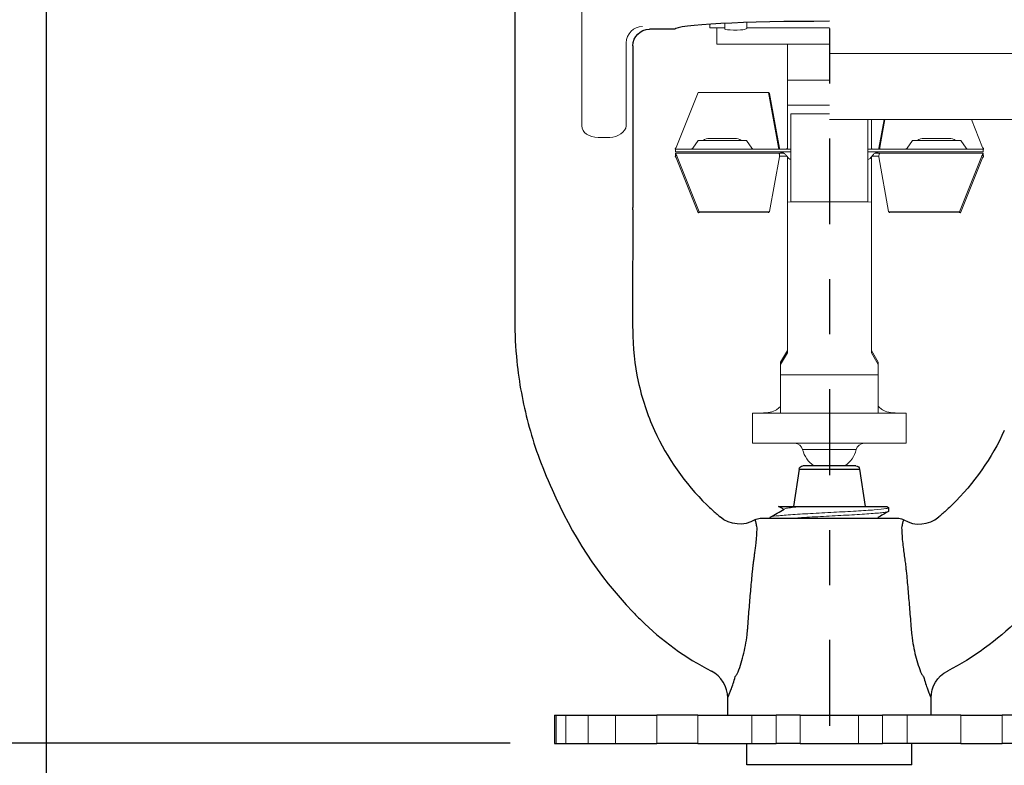
# Model space of a CAD drawing. Units: inches. Extents: x -129.9 to -57.2, y -47.1 to 9.
# Drawn here: x -62.7 to -60.9, y -18.3 to -16.9 of the extents above; entities that cross this region are included whole.
import ezdxf

# ---------------------------------------------------------------- set-up
doc = ezdxf.new("R2010")
doc.units = ezdxf.units.IN
doc.header["$LTSCALE"] = 0.25
doc.header["$MEASUREMENT"] = 0
doc.linetypes.add('CENTER', pattern=[2, 1.25, -0.25, 0.25, -0.25])
doc.layers.get('DEFPOINTS').update_dxf_attribs({"color": 31})
for name, color, linetype, lineweight in [('DIM', 61, 'Continuous', 9), ('ESC Heavy', 30, 'Continuous', 20), ('SPK Heavy', 10, 'Continuous', 25), ('SPK Light', 253, 'Continuous', 15)]:
    doc.layers.add(name, color=color, linetype=linetype, lineweight=lineweight)
doc.styles.add('Bulletin', font='Helvetica Light.ttf')
doc.dimstyles.new('Bulletin', dxfattribs={"dimscale": 1.62, "dimtxt": 0.09, "dimasz": 0.1, "dimexe": 0.05, "dimexo": 0.05, "dimgap": 0.025, "dimtad": 0, "dimtih": 1, "dimtoh": 1, "dimdec": 4, "dimzin": 4, "dimdsep": 46, "dimlunit": 4, "dimtxsty": 'Bulletin', "dimcen": 0.09, "dimclrt": 256, "dimadec": 0, "dimazin": 0, "dimtfac": 0.7075, "dimtdec": 4, "dimtofl": 0, "dimtmove": 0, "dimatfit": 3, "dimfxl": 1, "dimfrac": 2, "dimtolj": 1, "dimtzin": 0, "dimarcsym": 0})

# ---------------------------------------------------------------- blocks, each defined once
blk = doc.blocks.new('*D49')
at = {"layer": 'DEFPOINTS', "color": 0, "transparency": 16777216}
for p in [(-62.623, -16.5448), (-59.773, -16.9651), (-59.773, -18.6951)]:
    blk.add_point(p, dxfattribs=at)
at = {"layer": 'DIM', "color": 0, "lineweight": -2, "transparency": 16777216}
for p, q in [((-62.623, -16.6258), (-62.623, -18.7761)), ((-59.773, -17.0461), (-59.773, -18.7761)), ((-62.461, -18.6951), (-62.1066, -18.6951)), ((-59.935, -18.6951), (-60.2894, -18.6951))]:
    blk.add_line(p, q, dxfattribs=at)
at = {"layer": 'DIM', "color": 0, "transparency": 16777216}
for points in [[(-62.461, -18.6681), (-62.461, -18.7221), (-62.623, -18.6951)], [(-59.935, -18.6681), (-59.935, -18.7221), (-59.773, -18.6951)]]:
    blk.add_solid(points, dxfattribs=at)
at = {"layer": 'DIM', "transparency": 16777216, "insert": (-61.198, -18.6951), "char_height": 0.1458, "attachment_point": 5, "style": 'Bulletin'}
blk.add_mtext('\\A1;2 7/8" (72 mm) DIA.', dxfattribs=at)
blk = doc.blocks.new('*D50')
at = {"layer": 'DEFPOINTS', "color": 0, "transparency": 16777216}
for p in [(-63.6765, -16.5348), (-63.3446, -16.5348), (-61.698, -18.2101)]:
    blk.add_point(p, dxfattribs=at)
at = {"layer": 'DIM', "color": 0, "lineweight": -2, "transparency": 16777216}
for p, q in [((-63.4256, -16.5348), (-63.7575, -16.5348)), ((-63.6765, -16.6968), (-63.6765, -17.1144)), ((-63.6765, -18.0481), (-63.6765, -17.6305)), ((-61.779, -18.2101), (-63.7575, -18.2101))]:
    blk.add_line(p, q, dxfattribs=at)
at = {"layer": 'DIM', "color": 0, "transparency": 16777216}
for points in [[(-63.7035, -16.6968), (-63.6495, -16.6968), (-63.6765, -16.5348)], [(-63.7035, -18.0481), (-63.6495, -18.0481), (-63.6765, -18.2101)]]:
    blk.add_solid(points, dxfattribs=at)
at = {"layer": 'DIM', "transparency": 16777216, "insert": (-63.6765, -17.3724), "char_height": 0.1458, "attachment_point": 5, "style": 'Bulletin'}
blk.add_mtext('\\A1;1 3/4"\\P(44 mm)', dxfattribs=at)

msp = doc.modelspace()

# ---------------------------------------------------------------- linework, layer by layer
at = {"layer": 'DIM', "linetype": 'CENTER', "lineweight": 25, "ltscale": 0.5}
msp.add_line((-61.19799, -15.74083), (-61.19799, -18.44514), dxfattribs=at)
at = {"layer": 'ESC Heavy'}
for p, q in [((-59.79031, -16.95514), (-61.19799, -16.95514)), ((-61.19799, -17.07514), (-59.92924, -17.07514))]:
    msp.add_line(p, q, dxfattribs=at)
at = {"layer": 'SPK Heavy', "linetype": 'Continuous', "extrusion": (-2.44929e-16, -1, -2.22045e-16)}
for p, q in [((-61.77049, -16.83948), (-61.77049, -16.98914)), ((-61.47941, -16.91102), (-61.52546, -16.91102)), ((-61.55549, -16.94087), (-61.55549, -17.23502)), ((-61.77049, -16.98914), (-61.77049, -17.44014)), ((-61.25305, -17.71125), (-61.2632, -17.77914)), ((-61.25305, -17.71125), (-61.14293, -17.71125)), ((-61.14985, -17.70528), (-61.24613, -17.70528)), ((-61.14293, -17.71125), (-61.13278, -17.77914)), ((-61.24666, -17.77914), (-61.24666, -17.77914)), ((-61.09324, -17.77914), (-61.09043, -17.78078)), ((-61.08999, -17.78771), (-61.08999, -17.78128)), ((-61.32417, -17.80075), (-61.07181, -17.80075)), ((-61.30599, -17.7998), (-61.30599, -17.79913)), ((-61.38299, -18.15914), (-61.38299, -18.1276)), ((-61.01299, -18.15914), (-61.01299, -18.1276)), ((-61.69799, -18.15914), (-61.69517, -18.15914)), ((-61.69799, -18.15914), (-61.69799, -18.21014)), ((-61.69517, -18.15914), (-61.67761, -18.15914)), ((-61.67761, -18.15914), (-61.63705, -18.15914)), ((-61.63705, -18.15914), (-61.58703, -18.15914)), ((-61.58703, -18.15914), (-61.51208, -18.15914)), ((-61.43722, -18.15914), (-61.51208, -18.15914)), ((-61.43722, -18.15914), (-61.33929, -18.15914)), ((-61.33929, -18.15914), (-61.29452, -18.15914)), ((-61.25099, -18.15914), (-61.29452, -18.15914)), ((-61.25099, -18.15914), (-61.14499, -18.15914)), ((-61.14499, -18.15914), (-61.10146, -18.15914)), ((-61.05669, -18.15914), (-61.10146, -18.15914)), ((-60.95876, -18.15914), (-61.05669, -18.15914)), ((-60.95876, -18.15914), (-60.88391, -18.15914)), ((-60.80895, -18.15914), (-60.88391, -18.15914)), ((-61.69799, -18.21014), (-61.69517, -18.21014)), ((-61.69517, -18.21014), (-61.67761, -18.21014)), ((-61.67761, -18.21014), (-61.63705, -18.21014)), ((-61.63705, -18.21014), (-61.58703, -18.21014)), ((-61.58703, -18.21014), (-61.51208, -18.21014)), ((-61.43722, -18.21014), (-61.51208, -18.21014)), ((-61.43722, -18.21014), (-61.33929, -18.21014)), ((-61.34799, -18.24914), (-61.34799, -18.21014)), ((-61.33929, -18.21014), (-61.29452, -18.21014)), ((-61.25099, -18.21014), (-61.29452, -18.21014)), ((-61.25099, -18.21014), (-61.14499, -18.21014)), ((-61.14499, -18.21014), (-61.10146, -18.21014)), ((-61.05669, -18.21014), (-61.10146, -18.21014)), ((-60.95876, -18.21014), (-61.05669, -18.21014)), ((-61.04799, -18.24914), (-61.04799, -18.21014)), ((-60.95876, -18.21014), (-60.88391, -18.21014)), ((-60.80895, -18.21014), (-60.88391, -18.21014)), ((-61.19799, -18.24914), (-61.34799, -18.24914)), ((-61.04799, -18.24914), (-61.19799, -18.24914))]:
    msp.add_line(p, q, dxfattribs=at)
at = {"layer": 'SPK Heavy'}
for p, q in [((-61.30599, -17.7998), (-61.30504, -17.80075)), ((-61.10968, -17.7994), (-61.10832, -17.80075))]:
    msp.add_line(p, q, dxfattribs=at)
at = {"layer": 'SPK Heavy', "linetype": 'Continuous'}
for centre, radius, start, end in [((-61.58527, -17.23502), 0.02978, 351.48624, 359.99974), ((-61.04016, -17.44013), 0.73033, 180.00134, 185.88424), ((-61.10071, -17.44842), 0.45837, 225.64416, 227.3221), ((-61.10052, -17.44823), 0.45864, 227.32025, 229.73458), ((-61.02787, -17.46348), 0.73222, 223.8009, 225.48823), ((-61.43799, -18.1276), 0.055, 360, 62.62325)]:
    msp.add_arc(centre, radius, start, end, dxfattribs=at)
at = {"layer": 'SPK Heavy', "linetype": 'Continuous', "extrusion": (5.43852e-32, 2.22045e-16, -1)}
for centre, radius, start, end in [((61.24613, -17.71228), 0.007, 8.5, 90), ((61.14985, -17.71228), 0.007, 90, 171.5), ((61.29547, -17.44823), 0.45864, 227.32025, 229.73458), ((61.29527, -17.44842), 0.45837, 225.64416, 227.3221), ((61.32313, -17.82073), 0.02, 59.31555, 87.00011), ((61.07286, -17.82073), 0.02, 92.99989, 120.68445), ((60.95799, -18.1276), 0.055, 360, 62.62325)]:
    msp.add_arc(centre, radius, start, end, dxfattribs=at)
at = {"layer": 'SPK Heavy', "linetype": 'Continuous', "extrusion": (1.84889e-31, 2.22045e-16, -1)}
msp.add_ellipse((-61.52527, -16.94106), major_axis=(-0.02784, 0.01188), ratio=0.9912061, start_param=-0.4002379, end_param=1.1641803, dxfattribs=at)
at = {"layer": 'SPK Heavy', "linetype": 'Continuous'}
for centre, major_axis, ratio, start_param, end_param in [((-61.19799, -16.91123), (0.28145, 0), 0.0524129, 1.5707963, 3.1275496), ((-61.19043, -17.52788), (-0.2593, 0.29432), 0.8629874, 1.2313584, 1.6569723), ((-61.02868, -17.46479), (-0.69721, -0.21907), 0.9994001, 0.0939927, 0.459749), ((-61.03458, -17.75623), (-0.03346, -0.04365), 0.9999999, 0.1183467, 1.3566923), ((-61.22794, -17.69483), (-0.39522, 0.26651), 0.8919287, 1.3655954, 1.7001174), ((-61.03314, -17.99969), (-0.00499, 0.06798), 0.2385523, 1.5769776, 1.7553019), ((-61.39202, -18.0439), (-0.02068, -0.03486), 0.0000282, -0.0000019, 0.0806568), ((-60.98698, -18.07244), (-0.0037, 0.00632), 0.0011216, -3.4029871, -3.3301753), ((-61.0057, -18.04098), (-0.02242, 0.03778), 0.0000266, -3.2190664, -3.1415913), ((-61.35361, -18.05989), (-0.02938, -0.06771), 0.0000137, 0.0000083, 0.079687), ((-61.38221, -18.1258), (-0.00077, -0.00177), 0.000365, 0.4684776, 0.6719189), ((-61.04237, -18.05988), (0.02938, -0.06771), 0.0000136, -0.0796866, -0.0000087)]:
    msp.add_ellipse(centre, major_axis=major_axis, ratio=ratio, start_param=start_param, end_param=end_param, dxfattribs=at)
at = {"layer": 'SPK Heavy', "linetype": 'Continuous', "extrusion": (1.35585e-31, 2.22045e-16, -1)}
for centre, major_axis, ratio, start_param, end_param in [((-61.20555, -17.52788), (-0.2593, -0.29432), 0.8629874, -1.9102342, -1.4846203), ((-61.3614, -17.75623), (0.03346, -0.04365), 0.9999999, 0.1183467, 1.3566923)]:
    msp.add_ellipse(centre, major_axis=major_axis, ratio=ratio, start_param=start_param, end_param=end_param, dxfattribs=at)
at = {"layer": 'SPK Heavy', "linetype": 'Continuous', "extrusion": (7.39557e-32, 2.22045e-16, -1)}
msp.add_ellipse((-61.16804, -17.69483), major_axis=(-0.39522, -0.26651), ratio=0.8919287, start_param=-1.7759973, end_param=-1.4414753, dxfattribs=at)
at = {"layer": 'SPK Heavy', "linetype": 'Continuous'}
for points in [[(-61.55582, -17.23943), (-61.55588, -17.29159), (-61.55592, -17.34336), (-61.55592, -17.39484)], [(-61.76664, -17.515), (-61.76256, -17.55457), (-61.74913, -17.62671), (-61.72269, -17.70443), (-61.70227, -17.74829)], [(-61.30555, -17.79861), (-61.29706, -17.79369), (-61.28856, -17.78876), (-61.28007, -17.78382)], [(-61.28122, -17.78449), (-61.28428, -17.78271), (-61.28735, -17.78092), (-61.29042, -17.77914)], [(-61.09044, -17.78823), (-61.09686, -17.79195), (-61.10327, -17.79567), (-61.10968, -17.7994)], [(-61.36557, -18.08394), (-61.36356, -18.07885), (-61.35969, -18.0682), (-61.35456, -18.05074), (-61.35044, -18.03212), (-61.34852, -18.01938), (-61.34776, -18.01289)], [(-61.04817, -18.01333), (-61.04736, -18.02014), (-61.04532, -18.03326), (-61.04132, -18.05106), (-61.03635, -18.06801), (-61.03246, -18.07874), (-61.03041, -18.08394)], [(-61.0268, -18.08837), (-61.02545, -18.09333), (-61.02282, -18.10195), (-61.01945, -18.11151), (-61.01683, -18.11831), (-61.01495, -18.12295), (-61.01374, -18.12586), (-61.0133, -18.12688), (-61.01317, -18.12719)], [(-61.01317, -18.12719), (-61.01315, -18.12723), (-61.01312, -18.1273), (-61.0131, -18.12736), (-61.01308, -18.12738)]]:
    msp.add_open_spline(points, degree=3, dxfattribs=at)
for points, knots in [([(-61.55592, -17.39484), (-61.55592, -17.40529), (-61.55592, -17.41576), (-61.55591, -17.43666), (-61.55591, -17.44713), (-61.5559, -17.45758)], [0, 0, 0, 0, 0.07963981, 0.07963981, 0.15927277, 0.15927277, 0.15927277, 0.15927277]), ([(-61.5559, -17.45758), (-61.55588, -17.48967), (-61.55242, -17.52116), (-61.54576, -17.5518), (-61.53911, -17.58244), (-61.52927, -17.61222), (-61.51627, -17.64089)], [0, 0, 0, 0, 0.5, 0.5, 0.5, 1, 1, 1, 1]), ([(-61.29042, -17.77914), (-61.29043, -17.77914), (-61.29007, -17.77914), (-61.28796, -17.77914), (-61.28361, -17.77914), (-61.27482, -17.77914), (-61.27011, -17.77914), (-61.25925, -17.77914), (-61.25321, -17.77914), (-61.24666, -17.77914)], [0.44149347, 0.44149347, 0.44149347, 0.44149347, 0.50714752, 0.50714752, 0.78190989, 0.78190989, 0.99481667, 0.99481667, 1.20039014, 1.20039014, 1.20039014, 1.20039014]), ([(-61.24665, -17.77914), (-61.24111, -17.77914), (-61.23486, -17.77914), (-61.22118, -17.77914), (-61.21375, -17.77914), (-61.19581, -17.77914), (-61.18432, -17.77914), (-61.16041, -17.77914), (-61.14887, -17.77914), (-61.12781, -17.77914), (-61.11866, -17.77914), (-61.10383, -17.77914), (-61.09844, -17.77914), (-61.09402, -17.77914), (-61.09324, -17.77914), (-61.09324, -17.77914)], [0.00006985, 0.00006985, 0.00006985, 0.00006985, 0.05766989, 0.05766989, 0.11743299, 0.11743299, 0.1985654, 0.1985654, 0.28032719, 0.28032719, 0.36600916, 0.36600916, 0.4545186, 0.4545186, 0.50414732, 0.50414732, 0.50414732, 0.50414732]), ([(-61.33306, -17.80392), (-61.33312, -17.80383), (-61.33317, -17.80376), (-61.33321, -17.8037), (-61.33325, -17.80365), (-61.33328, -17.8036), (-61.3333, -17.80357), (-61.33332, -17.80354), (-61.33333, -17.80353), (-61.33333, -17.80353)], [0, 0, 0, 0, 0.3333333, 0.3333333, 0.3333333, 0.6666667, 0.6666667, 0.6666667, 1, 1, 1, 1]), ([(-61.33269, -17.80456), (-61.33276, -17.80443), (-61.33282, -17.80431), (-61.33289, -17.80421), (-61.33295, -17.8041), (-61.33301, -17.804), (-61.33306, -17.80392)], [0, 0, 0, 0, 0.5, 0.5, 0.5, 1, 1, 1, 1]), ([(-61.32943, -17.81777), (-61.32981, -17.81628), (-61.33009, -17.81485), (-61.33032, -17.81357), (-61.33056, -17.8123), (-61.33076, -17.81118), (-61.33096, -17.81018), (-61.33116, -17.80918), (-61.33137, -17.80831), (-61.33158, -17.80756), (-61.33178, -17.80681), (-61.33199, -17.80619), (-61.33217, -17.8057), (-61.33236, -17.80522), (-61.33253, -17.80486), (-61.33269, -17.80456)], [0, 0, 0, 0, 0.2, 0.2, 0.2, 0.4, 0.4, 0.4, 0.6, 0.6, 0.6, 0.8, 0.8, 0.8, 1, 1, 1, 1]), ([(-61.0633, -17.80456), (-61.06345, -17.80485), (-61.06362, -17.80521), (-61.06381, -17.80569), (-61.06399, -17.80618), (-61.06419, -17.80679), (-61.0644, -17.80753), (-61.0646, -17.80827), (-61.06481, -17.80914), (-61.06501, -17.81014), (-61.06522, -17.81115), (-61.06542, -17.81227), (-61.06566, -17.81356), (-61.06589, -17.81484), (-61.06617, -17.81628), (-61.06655, -17.81777)], [0, 0, 0, 0, 0.2, 0.2, 0.2, 0.4, 0.4, 0.4, 0.6, 0.6, 0.6, 0.8, 0.8, 0.8, 1, 1, 1, 1]), ([(-61.06292, -17.80392), (-61.06297, -17.804), (-61.06303, -17.8041), (-61.0631, -17.80421), (-61.06316, -17.80431), (-61.06323, -17.80443), (-61.0633, -17.80456)], [0, 0, 0, 0, 0.5, 0.5, 0.5, 1, 1, 1, 1]), ([(-61.06265, -17.80353), (-61.06265, -17.80353), (-61.0627, -17.8036), (-61.06284, -17.80379), (-61.06292, -17.80392)], [0.00035416, 0.00035416, 0.00035416, 0.00035416, 0.5, 1, 1, 1, 1]), ([(-61.33304, -17.85992), (-61.33263, -17.85714), (-61.33226, -17.85434), (-61.33192, -17.85149), (-61.33171, -17.84979), (-61.33152, -17.84808), (-61.33134, -17.84635), (-61.33088, -17.84193), (-61.3305, -17.83744), (-61.33018, -17.83288), (-61.33017, -17.83267), (-61.33016, -17.83247), (-61.33014, -17.83227), (-61.32983, -17.8275), (-61.32959, -17.82267), (-61.32943, -17.81777)], [0, 0, 0, 0, 0.2083973, 0.2083973, 0.2083973, 0.3333333, 0.3333333, 0.3333333, 0.6524753, 0.6524753, 0.6524753, 0.6666667, 0.6666667, 0.6666667, 1, 1, 1, 1]), ([(-61.06655, -17.81777), (-61.06639, -17.82267), (-61.06616, -17.8275), (-61.06584, -17.83226), (-61.06552, -17.83703), (-61.06512, -17.84173), (-61.06464, -17.84634), (-61.06416, -17.85094), (-61.0636, -17.85546), (-61.06295, -17.8599)], [0, 0, 0, 0, 0.3333333, 0.3333333, 0.3333333, 0.6666667, 0.6666667, 0.6666667, 1, 1, 1, 1]), ([(-61.33821, -17.9015), (-61.33804, -17.89973), (-61.33786, -17.89788), (-61.33765, -17.89593), (-61.33745, -17.89399), (-61.33723, -17.89196), (-61.33699, -17.88984), (-61.33674, -17.88772), (-61.33648, -17.88551), (-61.3362, -17.88321), (-61.33592, -17.88091), (-61.33561, -17.87852), (-61.33528, -17.87603), (-61.33496, -17.87355), (-61.33461, -17.87096), (-61.33423, -17.86828), (-61.33386, -17.86559), (-61.33346, -17.8628), (-61.33304, -17.85992)], [0, 0, 0, 0, 0.1666667, 0.1666667, 0.1666667, 0.3333333, 0.3333333, 0.3333333, 0.5, 0.5, 0.5, 0.6666667, 0.6666667, 0.6666667, 0.8333333, 0.8333333, 0.8333333, 1, 1, 1, 1]), ([(-61.06295, -17.8599), (-61.06232, -17.86419), (-61.06175, -17.86827), (-61.06122, -17.87215), (-61.0607, -17.87602), (-61.06022, -17.87969), (-61.05979, -17.88316), (-61.05936, -17.88664), (-61.05898, -17.88992), (-61.05864, -17.89302), (-61.0583, -17.89612), (-61.058, -17.89904), (-61.05774, -17.90177)], [0, 0, 0, 0, 0.25, 0.25, 0.25, 0.5, 0.5, 0.5, 0.75, 0.75, 0.75, 1, 1, 1, 1]), ([(-61.34665, -18.00124), (-61.34577, -17.98943), (-61.34487, -17.97786), (-61.34395, -17.96656), (-61.34303, -17.95526), (-61.34209, -17.94422), (-61.34114, -17.93339), (-61.34018, -17.92255), (-61.3392, -17.91192), (-61.33821, -17.9015)], [0, 0, 0, 0, 0.3333333, 0.3333333, 0.3333333, 0.6666667, 0.6666667, 0.6666667, 1, 1, 1, 1]), ([(-61.05774, -17.90177), (-61.05675, -17.91215), (-61.05578, -17.92276), (-61.05483, -17.93358), (-61.05387, -17.94439), (-61.05294, -17.95542), (-61.05202, -17.96671), (-61.05111, -17.97799), (-61.05021, -17.98952), (-61.04932, -18.0013)], [0, 0, 0, 0, 0.3333333, 0.3333333, 0.3333333, 0.6666667, 0.6666667, 0.6666667, 1, 1, 1, 1]), ([(-61.34776, -18.01289), (-61.34765, -18.01194), (-61.34755, -18.01099), (-61.34744, -18.01003), (-61.34734, -18.00907), (-61.34725, -18.0081), (-61.34715, -18.00713), (-61.34706, -18.00616), (-61.34697, -18.00518), (-61.34689, -18.0042), (-61.34681, -18.00322), (-61.34673, -18.00223), (-61.34665, -18.00124)], [0, 0, 0, 0, 0.25, 0.25, 0.25, 0.5, 0.5, 0.5, 0.75, 0.75, 0.75, 1, 1, 1, 1]), ([(-61.41263, -18.07865), (-61.41262, -18.07863), (-61.41262, -18.07862), (-61.41261, -18.0786), (-61.41259, -18.07858), (-61.41258, -18.07856), (-61.41257, -18.07854)], [0, 0, 0, 0, 0.5, 0.5, 0.5, 1, 1, 1, 1]), ([(-61.38281, -18.12719), (-61.38268, -18.12687), (-61.38246, -18.12636), (-61.38214, -18.12561), (-61.38183, -18.12485), (-61.38142, -18.12387), (-61.3809, -18.1226), (-61.38038, -18.12133), (-61.37975, -18.11977), (-61.37899, -18.11785), (-61.37824, -18.11593), (-61.37736, -18.11366), (-61.37637, -18.11093), (-61.37537, -18.1082), (-61.37425, -18.10501), (-61.37303, -18.10128), (-61.37182, -18.09755), (-61.37051, -18.09328), (-61.36918, -18.08837)], [0, 0, 0, 0, 0.1666667, 0.1666667, 0.1666667, 0.3333333, 0.3333333, 0.3333333, 0.5, 0.5, 0.5, 0.6666667, 0.6666667, 0.6666667, 0.8333333, 0.8333333, 0.8333333, 1, 1, 1, 1]), ([(-61.36918, -18.08837), (-61.3686, -18.08761), (-61.36801, -18.08685), (-61.3674, -18.08611), (-61.3668, -18.08537), (-61.36618, -18.08464), (-61.36557, -18.08394)], [0.00040777, 0.00040777, 0.00040777, 0.00040777, 0.5, 0.5, 0.5, 1, 1, 1, 1]), ([(-61.03041, -18.08394), (-61.02979, -18.08465), (-61.02918, -18.08538), (-61.02857, -18.08612), (-61.02797, -18.08686), (-61.02737, -18.08761), (-61.0268, -18.08837)], [0, 0, 0, 0, 0.5, 0.5, 0.5, 1, 1, 1, 1])]:
    msp.add_open_spline(points, degree=3, knots=knots, dxfattribs=at)
at = {"layer": 'SPK Light', "linetype": 'Continuous', "extrusion": (-2.44929e-16, -1, -2.22045e-16)}
for p, q in [((-61.64849, -17.08672), (-61.64849, -16.66387)), ((-61.41549, -16.90187), (-61.41549, -16.90814)), ((-61.41549, -16.90814), (-61.38799, -16.90814)), ((-61.40299, -16.93814), (-61.40299, -16.90814)), ((-61.38799, -16.91083), (-61.38799, -16.90035)), ((-61.34827, -16.90983), (-61.3526, -16.91124)), ((-61.34824, -16.90814), (-61.19799, -16.90814)), ((-61.56761, -16.9357), (-61.5676, -17.08672)), ((-61.19799, -16.93814), (-61.40299, -16.93814)), ((-61.27449, -16.93814), (-61.27449, -17.00386)), ((-61.27449, -17.00386), (-61.27449, -17.02456)), ((-61.27449, -17.00386), (-61.19799, -17.00386)), ((-61.27449, -17.00386), (-61.19799, -17.00386)), ((-61.43661, -17.02608), (-61.47675, -17.12585)), ((-61.30853, -17.02626), (-61.43661, -17.02608)), ((-61.30853, -17.02626), (-61.30669, -17.02797)), ((-61.30853, -17.02626), (-61.29058, -17.12585)), ((-61.30669, -17.02797), (-61.28874, -17.12756)), ((-61.27449, -17.04902), (-61.27449, -17.02456)), ((-61.27449, -17.04902), (-61.27449, -17.0605)), ((-61.19799, -17.04902), (-61.27449, -17.04902)), ((-61.19799, -17.04902), (-61.27449, -17.04902)), ((-61.27449, -17.0605), (-61.27449, -17.12914)), ((-61.26799, -17.06487), (-61.26799, -17.08481)), ((-61.19799, -17.06487), (-61.26799, -17.06487)), ((-61.19799, -17.06487), (-61.26799, -17.06487)), ((-61.26799, -17.08481), (-61.26799, -17.21898)), ((-61.12799, -17.07514), (-61.12799, -17.08481)), ((-61.12799, -17.21898), (-61.12799, -17.08481)), ((-61.12149, -17.07514), (-61.12149, -17.12914)), ((-61.10773, -17.12756), (-61.09857, -17.07514)), ((-61.10589, -17.12585), (-61.09703, -17.07514)), ((-60.91924, -17.12585), (-60.93968, -17.07514)), ((-61.59738, -17.10793), (-61.61849, -17.10793)), ((-61.43689, -17.11314), (-61.4466, -17.12701)), ((-61.43689, -17.11314), (-61.34909, -17.11314)), ((-61.41628, -17.10964), (-61.36971, -17.10964)), ((-61.34909, -17.11314), (-61.33938, -17.12701)), ((-61.04689, -17.11314), (-61.0566, -17.12701)), ((-61.04689, -17.11314), (-60.95909, -17.11314)), ((-61.02628, -17.10964), (-60.97971, -17.10964)), ((-60.95909, -17.11314), (-60.94938, -17.12701)), ((-61.47844, -17.12824), (-61.47835, -17.12857)), ((-61.31799, -17.12914), (-61.47799, -17.12914)), ((-61.47799, -17.12914), (-61.47799, -17.13414)), ((-61.31799, -17.13414), (-61.47799, -17.13414)), ((-61.28997, -17.13664), (-61.47799, -17.13664)), ((-61.47799, -17.13664), (-61.47799, -17.14005)), ((-61.43477, -17.24299), (-61.47491, -17.14322)), ((-61.31799, -17.12914), (-61.26799, -17.12914)), ((-61.31799, -17.13414), (-61.26799, -17.13414)), ((-61.30669, -17.24281), (-61.28874, -17.14322)), ((-61.28061, -17.13664), (-61.28997, -17.13664)), ((-61.28007, -17.14164), (-61.28868, -17.14164)), ((-61.27585, -17.14164), (-61.28007, -17.14164)), ((-61.27662, -17.14054), (-61.27507, -17.14275)), ((-61.27507, -17.12804), (-61.27585, -17.12914)), ((-61.27449, -17.14352), (-61.27449, -17.22535)), ((-61.12799, -17.12914), (-61.07799, -17.12914)), ((-61.12799, -17.13414), (-61.07799, -17.13414)), ((-61.12149, -17.14352), (-61.12149, -17.22535)), ((-61.12014, -17.12914), (-61.12091, -17.12804)), ((-61.12091, -17.14275), (-61.11936, -17.14054)), ((-61.11544, -17.14164), (-61.12014, -17.14164)), ((-61.10778, -17.14164), (-61.11544, -17.14164)), ((-61.10646, -17.13664), (-61.11537, -17.13664)), ((-61.10773, -17.14322), (-61.09035, -17.24267)), ((-60.91799, -17.13664), (-61.10646, -17.13664)), ((-60.91799, -17.12914), (-61.07799, -17.12914)), ((-60.91799, -17.13414), (-61.07799, -17.13414)), ((-60.92107, -17.14322), (-60.96127, -17.24297)), ((-60.91799, -17.12914), (-60.91799, -17.13414)), ((-60.91799, -17.13664), (-60.91799, -17.14005)), ((-60.91754, -17.12824), (-60.91763, -17.12857)), ((-61.43661, -17.2447), (-61.47675, -17.14493)), ((-60.91924, -17.14493), (-60.95944, -17.24468)), ((-61.27449, -17.22535), (-61.26799, -17.22518)), ((-61.27449, -17.22535), (-61.27449, -17.22589)), ((-61.27449, -17.24936), (-61.27449, -17.22589)), ((-61.26799, -17.21898), (-61.26799, -17.22518)), ((-61.26799, -17.22518), (-61.19799, -17.22518)), ((-61.26799, -17.22518), (-61.12799, -17.22518)), ((-61.12799, -17.21898), (-61.12799, -17.22518)), ((-61.12149, -17.22535), (-61.12799, -17.22518)), ((-61.12149, -17.22535), (-61.12149, -17.22589)), ((-61.12149, -17.22589), (-61.12149, -17.24936)), ((-61.30853, -17.24452), (-61.43661, -17.2447)), ((-61.30669, -17.24281), (-61.43477, -17.24299)), ((-61.30853, -17.24452), (-61.30669, -17.24281)), ((-61.27449, -17.24936), (-61.27449, -17.49957)), ((-61.12149, -17.24936), (-61.12149, -17.49957)), ((-61.08852, -17.24438), (-61.09035, -17.24267)), ((-61.09035, -17.24267), (-60.96127, -17.24297)), ((-61.08852, -17.24438), (-60.95944, -17.24468)), ((-60.95944, -17.24468), (-60.96127, -17.24297)), ((-61.27449, -17.49529), (-61.28699, -17.5169)), ((-61.27449, -17.49957), (-61.28699, -17.52118)), ((-61.10899, -17.5169), (-61.12149, -17.49529)), ((-61.10899, -17.52118), (-61.12149, -17.49957)), ((-61.28699, -17.52118), (-61.28699, -17.5169)), ((-61.10899, -17.52118), (-61.10899, -17.5169)), ((-61.28699, -17.52118), (-61.28699, -17.53943)), ((-61.10899, -17.52118), (-61.10899, -17.53943)), ((-61.28699, -17.53943), (-61.10899, -17.53943)), ((-61.28699, -17.53943), (-61.28699, -17.60914)), ((-61.10899, -17.53943), (-61.10899, -17.60914)), ((-61.33799, -17.66414), (-61.33799, -17.60914)), ((-61.05799, -17.60914), (-61.33799, -17.60914)), ((-61.05799, -17.66414), (-61.05799, -17.60914)), ((-61.05799, -17.66414), (-61.33799, -17.66414)), ((-61.24664, -17.67568), (-61.19799, -17.67568)), ((-61.19799, -17.67568), (-61.14934, -17.67568)), ((-61.69517, -18.21014), (-61.69517, -18.15914)), ((-61.67761, -18.21014), (-61.67761, -18.15914)), ((-61.63705, -18.21014), (-61.63705, -18.15914)), ((-61.58703, -18.21014), (-61.58703, -18.15914)), ((-61.51208, -18.21014), (-61.51208, -18.15914)), ((-61.43722, -18.21014), (-61.43722, -18.15914)), ((-61.33929, -18.21014), (-61.33929, -18.15914)), ((-61.29452, -18.21014), (-61.29452, -18.15914)), ((-61.25099, -18.21014), (-61.25099, -18.15914)), ((-61.14499, -18.21014), (-61.14499, -18.15914)), ((-61.10146, -18.21014), (-61.10146, -18.15914)), ((-61.05669, -18.21014), (-61.05669, -18.15914)), ((-60.95876, -18.21014), (-60.95876, -18.15914)), ((-60.88391, -18.21014), (-60.88391, -18.15914))]:
    msp.add_line(p, q, dxfattribs=at)
at = {"layer": 'SPK Light'}
for p, q in [((-61.34827, -16.90983), (-61.34827, -16.89876)), ((-61.43661, -17.2447), (-61.43481, -17.2429))]:
    msp.add_line(p, q, dxfattribs=at)
at = {"layer": 'SPK Light', "linetype": 'Continuous', "extrusion": (5.43852e-32, 2.22045e-16, -1)}
for centre, radius, start, end in [((61.41628, -17.12964), 0.02, 55.58849, 90), ((61.36971, -17.12964), 0.02, 90, 124.41151), ((61.02628, -17.12964), 0.02, 55.58849, 90), ((60.97971, -17.12964), 0.02, 90, 124.41151), ((61.4507, -17.12414), 0.005, 215, 270), ((61.33529, -17.12414), 0.005, 270, 325), ((61.26279, -17.13664), 0.015, 35, 38.7048), ((61.26279, -17.13414), 0.015, 290.30666, 325), ((61.1332, -17.13414), 0.015, 215, 249.69334), ((61.1332, -17.13664), 0.015, 141.2952, 145), ((61.0607, -17.12414), 0.005, 215, 270), ((60.94529, -17.12414), 0.005, 270, 325), ((61.26124, -17.67914), 0.015, 90.00031, 166.65769), ((61.19799, -17.66414), 0.05, 304.63103, 346.65762), ((61.19799, -17.66414), 0.05, 193.34238, 235.36897), ((61.13475, -17.67914), 0.015, 13.34231, 89.99969)]:
    msp.add_arc(centre, radius, start, end, dxfattribs=at)
at = {"layer": 'SPK Light', "linetype": 'Continuous', "extrusion": (1.60237e-31, 2.22045e-16, -1)}
msp.add_ellipse((-61.53783, -16.9357), major_axis=(0.01178, 0.02759), ratio=0.9912061, start_param=-1.9710342, end_param=-0.406616, dxfattribs=at)
at = {"layer": 'SPK Light', "linetype": 'Continuous', "extrusion": (5.43852e-32, 2.22045e-16, -1)}
msp.add_ellipse((-61.36999, -16.91083), major_axis=(0.018, 0), ratio=0.0871557, start_param=0.2617994, end_param=3.1415927, dxfattribs=at)
at = {"layer": 'SPK Light', "linetype": 'Continuous'}
for centre, major_axis, ratio, start_param, end_param in [((-61.61849, -17.08672), (-0.03, 0), 0.7071068, 0, 1.5707963), ((-61.26279, -17.13664), (-0.01229, 0.0086), 0.4975428, -0.1166319, 0)]:
    msp.add_ellipse(centre, major_axis=major_axis, ratio=ratio, start_param=start_param, end_param=end_param, dxfattribs=at)
at = {"layer": 'SPK Light', "linetype": 'Continuous', "extrusion": (8.32002e-32, 2.22045e-16, -1)}
msp.add_ellipse((-61.59738, -17.08672), major_axis=(0.02978, 0.00366), ratio=0.7044567, start_param=0.1725633, end_param=1.657078, dxfattribs=at)
at = {"layer": 'SPK Light', "linetype": 'Continuous'}
for points, knots in [([(-61.47675, -17.12585), (-61.4769, -17.12617), (-61.47707, -17.12648), (-61.47725, -17.12677), (-61.47743, -17.12706), (-61.47762, -17.12733), (-61.47782, -17.12757), (-61.47802, -17.12782), (-61.47823, -17.12804), (-61.47844, -17.12824)], [0, 0, 0, 0, 0.3333333, 0.3333333, 0.3333333, 0.6666667, 0.6666667, 0.6666667, 1, 1, 1, 1]), ([(-61.29058, -17.12585), (-61.29044, -17.12633), (-61.29034, -17.12678), (-61.29017, -17.12759), (-61.29011, -17.12795), (-61.29003, -17.12853), (-61.29001, -17.12876), (-61.28998, -17.12906), (-61.28998, -17.12914), (-61.28997, -17.12914)], [0, 0, 0, 0, 0.004238381, 0.004238381, 0.008474728, 0.008474728, 0.012711075, 0.012711075, 0.016949456, 0.016949456, 0.016949456, 0.016949456]), ([(-61.10646, -17.12914), (-61.10645, -17.12914), (-61.10645, -17.12906), (-61.10643, -17.12876), (-61.10641, -17.12853), (-61.10634, -17.12795), (-61.10628, -17.12759), (-61.10613, -17.12678), (-61.10602, -17.12633), (-61.10589, -17.12585)], [0, 0, 0, 0, 0.004226059, 0.004226059, 0.008450077, 0.008450077, 0.012674096, 0.012674096, 0.016900155, 0.016900155, 0.016900155, 0.016900155]), ([(-60.91754, -17.12824), (-60.91776, -17.12804), (-60.91797, -17.12782), (-60.91817, -17.12757), (-60.91837, -17.12733), (-60.91856, -17.12706), (-60.91874, -17.12677), (-60.91892, -17.12648), (-60.91909, -17.12617), (-60.91924, -17.12585)], [0, 0, 0, 0, 0.3333333, 0.3333333, 0.3333333, 0.6666667, 0.6666667, 0.6666667, 1, 1, 1, 1]), ([(-61.47844, -17.14255), (-61.47826, -17.14186), (-61.47818, -17.14153), (-61.47808, -17.14095), (-61.47804, -17.14071), (-61.478, -17.14032), (-61.478, -17.14018), (-61.47799, -17.14007), (-61.47799, -17.14005), (-61.47799, -17.14005)], [0, 0, 0, 0, 0.0012300091, 0.0012300091, 0.0024391819, 0.0024391819, 0.0036926722, 0.0036926722, 0.0043330987, 0.0043330987, 0.0043330987, 0.0043330987]), ([(-61.47675, -17.14493), (-61.4769, -17.14461), (-61.47707, -17.14431), (-61.47725, -17.14402), (-61.47743, -17.14373), (-61.47762, -17.14346), (-61.47782, -17.14321), (-61.47802, -17.14296), (-61.47823, -17.14274), (-61.47844, -17.14255)], [0, 0, 0, 0, 0.3333333, 0.3333333, 0.3333333, 0.6666667, 0.6666667, 0.6666667, 1, 1, 1, 1]), ([(-61.47799, -17.13073), (-61.47799, -17.13073), (-61.47799, -17.13066), (-61.47801, -17.13041), (-61.47803, -17.13022), (-61.47809, -17.12975), (-61.47814, -17.12945), (-61.47826, -17.12894), (-61.4783, -17.12876), (-61.47835, -17.12857)], [0.0000249398, 0.0000249398, 0.0000249398, 0.0000249398, 0.0012368995, 0.0012368995, 0.0024348255, 0.0024348255, 0.0036913972, 0.0036913972, 0.0043579763, 0.0043579763, 0.0043579763, 0.0043579763]), ([(-61.47732, -17.13845), (-61.47737, -17.13806), (-61.47742, -17.13773), (-61.47749, -17.13746), (-61.47756, -17.13719), (-61.47764, -17.13699), (-61.47773, -17.13685), (-61.47781, -17.13671), (-61.4779, -17.13664), (-61.47799, -17.13664)], [0, 0, 0, 0, 0.3333333, 0.3333333, 0.3333333, 0.6666667, 0.6666667, 0.6666667, 1, 1, 1, 1]), ([(-61.47491, -17.14322), (-61.47511, -17.14258), (-61.47533, -17.14197), (-61.47558, -17.14139), (-61.47583, -17.14081), (-61.4761, -17.14027), (-61.47639, -17.13978), (-61.47669, -17.13929), (-61.477, -17.13884), (-61.47732, -17.13845)], [0, 0, 0, 0, 0.3333333, 0.3333333, 0.3333333, 0.6666667, 0.6666667, 0.6666667, 1, 1, 1, 1]), ([(-61.28874, -17.14322), (-61.28867, -17.14226), (-61.28866, -17.14136), (-61.28874, -17.13974), (-61.28883, -17.13904), (-61.28907, -17.13787), (-61.28923, -17.13741), (-61.28958, -17.1368), (-61.28978, -17.13664), (-61.28997, -17.13664)], [0, 0, 0, 0, 0.007956946, 0.007956946, 0.015908998, 0.015908998, 0.023861049, 0.023861049, 0.031817995, 0.031817995, 0.031817995, 0.031817995]), ([(-61.27662, -17.14054), (-61.27754, -17.13922), (-61.27869, -17.13804), (-61.28127, -17.13613), (-61.28272, -17.13538), (-61.28498, -17.13464), (-61.28576, -17.13446), (-61.28693, -17.13427), (-61.28732, -17.13422), (-61.28802, -17.13417), (-61.28832, -17.13415), (-61.28867, -17.13414), (-61.28872, -17.13414), (-61.28879, -17.13414), (-61.2888, -17.13414), (-61.28883, -17.13414), (-61.28884, -17.13414), (-61.28885, -17.13414), (-61.28885, -17.13414), (-61.28886, -17.13414), (-61.28887, -17.13414), (-61.28889, -17.13414), (-61.28889, -17.13414), (-61.2889, -17.13414), (-61.2889, -17.13414), (-61.2889, -17.13414), (-61.2889, -17.13414), (-61.2889, -17.13414)], [0, 0, 0, 0, 0.004829205, 0.004829205, 0.009606975, 0.009606975, 0.011973631, 0.011973631, 0.013169594, 0.013169594, 0.014066268, 0.014066268, 0.014218238, 0.014218238, 0.014269784, 0.014269784, 0.014299848, 0.014299848, 0.014314819, 0.014314819, 0.014345119, 0.014345119, 0.01446734, 0.01446734, 0.014705834, 0.014705834, 0.014753248, 0.014753248, 0.014753248, 0.014753248]), ([(-61.2889, -17.13664), (-61.2889, -17.13664), (-61.2889, -17.13664), (-61.28889, -17.13664), (-61.28889, -17.13664), (-61.28888, -17.13664), (-61.28888, -17.13664), (-61.28887, -17.13664), (-61.28886, -17.13664), (-61.28886, -17.13664), (-61.28885, -17.13664), (-61.28884, -17.13664), (-61.28883, -17.13664), (-61.28878, -17.13664), (-61.28874, -17.13664), (-61.28862, -17.13664), (-61.28853, -17.13664), (-61.28821, -17.13663), (-61.28796, -17.13661), (-61.28698, -17.13654), (-61.28625, -17.13642), (-61.28464, -17.13605), (-61.28376, -17.13576), (-61.28291, -17.13539)], [0.0030900004, 0.0030900004, 0.0030900004, 0.0030900004, 0.0033775385, 0.0033775385, 0.0034474236, 0.0034474236, 0.0035092907, 0.0035092907, 0.0035246945, 0.0035246945, 0.0035401232, 0.0035401232, 0.0035713169, 0.0035713169, 0.0036966814, 0.0036966814, 0.0039422948, 0.0039422948, 0.0046789705, 0.0046789705, 0.0068943144, 0.0068943144, 0.0096403264, 0.0096403264, 0.0096403264, 0.0096403264]), ([(-61.10708, -17.13414), (-61.10708, -17.13414), (-61.10708, -17.13414), (-61.10709, -17.13414), (-61.10709, -17.13414), (-61.1071, -17.13414), (-61.10711, -17.13414), (-61.10712, -17.13414), (-61.10712, -17.13414), (-61.10713, -17.13414), (-61.10713, -17.13414), (-61.10714, -17.13414), (-61.10715, -17.13414), (-61.1072, -17.13414), (-61.10724, -17.13414), (-61.10737, -17.13414), (-61.10745, -17.13415), (-61.10778, -17.13416), (-61.10802, -17.13417), (-61.109, -17.13425), (-61.10974, -17.13436), (-61.11203, -17.13489), (-61.11356, -17.13552), (-61.11629, -17.1372), (-61.11753, -17.13827), (-61.11884, -17.13983), (-61.11911, -17.14018), (-61.11936, -17.14054)], [0.00309, 0.00309, 0.00309, 0.00309, 0.003377538, 0.003377538, 0.003447424, 0.003447424, 0.003509291, 0.003509291, 0.003524695, 0.003524695, 0.003540123, 0.003540123, 0.003571317, 0.003571317, 0.003696681, 0.003696681, 0.003942295, 0.003942295, 0.00467897, 0.00467897, 0.006894314, 0.006894314, 0.011739606, 0.011739606, 0.016516795, 0.016516795, 0.017842823, 0.017842823, 0.017842823, 0.017842823]), ([(-61.11307, -17.13539), (-61.11264, -17.13558), (-61.1122, -17.13575), (-61.111, -17.13614), (-61.11023, -17.13633), (-61.10905, -17.13652), (-61.10866, -17.13656), (-61.10796, -17.13662), (-61.10766, -17.13663), (-61.10731, -17.13664), (-61.10726, -17.13664), (-61.1072, -17.13664), (-61.10718, -17.13664), (-61.10715, -17.13664), (-61.10714, -17.13664), (-61.10713, -17.13664), (-61.10713, -17.13664), (-61.10712, -17.13664), (-61.10711, -17.13664), (-61.10709, -17.13664), (-61.10709, -17.13664), (-61.10709, -17.13664), (-61.10708, -17.13664), (-61.10708, -17.13664), (-61.10708, -17.13664), (-61.10708, -17.13664)], [0.0081946068, 0.0081946068, 0.0081946068, 0.0081946068, 0.0096069753, 0.0096069753, 0.0119736311, 0.0119736311, 0.0131695939, 0.0131695939, 0.0140662684, 0.0140662684, 0.014218238, 0.014218238, 0.0142697845, 0.0142697845, 0.0142998478, 0.0142998478, 0.0143148186, 0.0143148186, 0.014345119, 0.014345119, 0.0144673403, 0.0144673403, 0.0147058336, 0.0147058336, 0.0147532484, 0.0147532484, 0.0147532484, 0.0147532484]), ([(-61.10646, -17.13664), (-61.10665, -17.13664), (-61.10685, -17.1368), (-61.10721, -17.13741), (-61.10737, -17.13787), (-61.10762, -17.13904), (-61.10771, -17.13974), (-61.1078, -17.14136), (-61.10779, -17.14226), (-61.10773, -17.14322)], [0, 0, 0, 0, 0.00795039, 0.00795039, 0.015895881, 0.015895881, 0.023841371, 0.023841371, 0.031791761, 0.031791761, 0.031791761, 0.031791761]), ([(-60.91866, -17.13845), (-60.91898, -17.13884), (-60.9193, -17.13929), (-60.91959, -17.13978), (-60.91988, -17.14027), (-60.92015, -17.14081), (-60.9204, -17.14139), (-60.92065, -17.14197), (-60.92087, -17.14258), (-60.92107, -17.14322)], [0, 0, 0, 0, 0.3333333, 0.3333333, 0.3333333, 0.6666667, 0.6666667, 0.6666667, 1, 1, 1, 1]), ([(-60.91754, -17.14255), (-60.91776, -17.14274), (-60.91797, -17.14296), (-60.91817, -17.14321), (-60.91837, -17.14346), (-60.91856, -17.14373), (-60.91874, -17.14402), (-60.91892, -17.14431), (-60.91909, -17.14461), (-60.91924, -17.14493)], [0, 0, 0, 0, 0.3333333, 0.3333333, 0.3333333, 0.6666667, 0.6666667, 0.6666667, 1, 1, 1, 1]), ([(-60.91799, -17.13664), (-60.91808, -17.13664), (-60.91817, -17.13671), (-60.91826, -17.13685), (-60.91834, -17.13699), (-60.91842, -17.13719), (-60.91849, -17.13746), (-60.91856, -17.13773), (-60.91862, -17.13806), (-60.91866, -17.13845)], [0, 0, 0, 0, 0.3333333, 0.3333333, 0.3333333, 0.6666667, 0.6666667, 0.6666667, 1, 1, 1, 1]), ([(-60.91763, -17.12857), (-60.91773, -17.12892), (-60.9178, -17.12926), (-60.9179, -17.12983), (-60.91794, -17.13008), (-60.91798, -17.13046), (-60.91799, -17.13061), (-60.91799, -17.13071), (-60.91799, -17.13073), (-60.91799, -17.13073)], [0, 0, 0, 0, 0.0012291148, 0.0012291148, 0.0024373763, 0.0024373763, 0.0036899198, 0.0036899198, 0.0043314693, 0.0043314693, 0.0043314693, 0.0043314693]), ([(-60.91799, -17.14005), (-60.91799, -17.14005), (-60.91799, -17.14012), (-60.91797, -17.14037), (-60.91796, -17.14056), (-60.91789, -17.14103), (-60.91784, -17.14133), (-60.91773, -17.14184), (-60.91768, -17.14203), (-60.91754, -17.14255)], [0.0000249305, 0.0000249305, 0.0000249305, 0.0000249305, 0.0012360121, 0.0012360121, 0.0024330317, 0.0024330317, 0.0036886606, 0.0036886606, 0.0043563374, 0.0043563374, 0.0043563374, 0.0043563374]), ([(-61.28699, -17.5969), (-61.28752, -17.59747), (-61.28806, -17.59803), (-61.29045, -17.60033), (-61.29241, -17.60185), (-61.29752, -17.60501), (-61.30122, -17.60667), (-61.30807, -17.60825), (-61.31025, -17.6086), (-61.31478, -17.60904), (-61.31712, -17.60914), (-61.31951, -17.60914)], [-0.13097203, -0.13097203, -0.13097203, -0.13097203, -0.12139279, -0.12139279, -0.0895479, -0.0895479, -0.0426389, -0.0426389, -0.02160413, -0.02160413, 0, 0, 0, 0]), ([(-61.30218, -17.60914), (-61.30218, -17.60914), (-61.30218, -17.60914), (-61.30215, -17.60914), (-61.30211, -17.60914), (-61.30196, -17.60914), (-61.3018, -17.60914), (-61.3016, -17.60914)], [0.00713029, 0.00713029, 0.00713029, 0.00713029, 0.0080751363, 0.0080751363, 0.0111373886, 0.0111373886, 0.016739865, 0.016739865, 0.016739865, 0.016739865]), ([(-61.07647, -17.60914), (-61.07886, -17.60914), (-61.08121, -17.60904), (-61.08573, -17.6086), (-61.08791, -17.60825), (-61.09476, -17.60667), (-61.09847, -17.60501), (-61.10357, -17.60185), (-61.10553, -17.60033), (-61.10792, -17.59803), (-61.10846, -17.59747), (-61.10899, -17.5969)], [-0.180949788, -0.180949788, -0.180949788, -0.180949788, -0.165089363, -0.165089363, -0.149646929, -0.149646929, -0.115209233, -0.115209233, -0.09183067, -0.09183067, -0.084798184, -0.084798184, -0.084798184, -0.084798184]), ([(-61.30599, -17.79913), (-61.30599, -17.799), (-61.30591, -17.79888), (-61.30481, -17.79799), (-61.30103, -17.79728), (-61.2915, -17.79614), (-61.28779, -17.79576), (-61.27478, -17.79464), (-61.26385, -17.79392), (-61.24532, -17.79278), (-61.23894, -17.7924), (-61.21873, -17.79128), (-61.20436, -17.79056), (-61.1831, -17.78942), (-61.17621, -17.78905), (-61.15565, -17.78792), (-61.14271, -17.7872), (-61.12592, -17.78607), (-61.12086, -17.78569), (-61.10692, -17.78457), (-61.09979, -17.78385), (-61.09341, -17.78275), (-61.092, -17.78242), (-61.0899, -17.78164), (-61.08967, -17.78121), (-61.09043, -17.78078)], [0.07823786, 0.07823786, 0.07823786, 0.07823786, 0.09635455, 0.09635455, 0.20587223, 0.20587223, 0.25908612, 0.25908612, 0.36859223, 0.36859223, 0.42180025, 0.42180025, 0.53129542, 0.53129542, 0.58449746, 0.58449746, 0.69397621, 0.69397621, 0.74717568, 0.74717568, 0.85666056, 0.85666056, 0.90378583, 0.90378583, 0.96816945, 0.96816945, 0.96816945, 0.96816945]), ([(-61.24666, -17.77915), (-61.25262, -17.77965), (-61.25801, -17.78015), (-61.26723, -17.78117), (-61.27102, -17.78168), (-61.27636, -17.78262), (-61.27896, -17.78316), (-61.28007, -17.78382)], [-1.76561692, -1.76561692, -1.76561692, -1.76561692, -1.65084409, -1.65084409, -1.53565695, -1.53565695, -1.43914449, -1.43914449, -1.43914449, -1.43914449]), ([(-61.08999, -17.78771), (-61.08999, -17.78801), (-61.09045, -17.78831), (-61.09248, -17.78898), (-61.09427, -17.78935), (-61.09914, -17.79009), (-61.10221, -17.79046), (-61.10953, -17.7912), (-61.11376, -17.79156), (-61.12325, -17.7923), (-61.1285, -17.79267), (-61.13982, -17.79341), (-61.14588, -17.79378), (-61.1586, -17.79451), (-61.16524, -17.79489), (-61.18573, -17.796), (-61.19994, -17.79673), (-61.2278, -17.79822), (-61.2412, -17.79894), (-61.25391, -17.79973), (-61.25452, -17.79976), (-61.25513, -17.7998)], [-0.71696405, -0.71696405, -0.71696405, -0.71696405, -0.67297911, -0.67297911, -0.61939702, -0.61939702, -0.56590859, -0.56590859, -0.51245733, -0.51245733, -0.45889265, -0.45889265, -0.40531575, -0.40531575, -0.35171646, -0.35171646, -0.24423004, -0.24423004, -0.13674136, -0.13674136, -0.13126887, -0.13126887, -0.13126887, -0.13126887])]:
    msp.add_open_spline(points, degree=3, knots=knots, dxfattribs=at)
for points in [[(-61.28874, -17.12756), (-61.2887, -17.12811), (-61.28868, -17.12864), (-61.28868, -17.12914)], [(-61.10778, -17.12914), (-61.10778, -17.12864), (-61.10776, -17.12811), (-61.10773, -17.12756)]]:
    msp.add_open_spline(points, degree=3, dxfattribs=at)

# ---------------------------------------------------------------- dimensions: what is measured, and where the dimension line sits
at = {"layer": 'DIM'}
dim = msp.add_linear_dim(base=(-63.67648, -16.53475), p1=(-61.69799, -18.21014), p2=(-63.34461, -16.53475), angle=90, text='1 3/4"\\P(44 mm)', dimstyle='Bulletin', dxfattribs=at)
dim.commit()
dim.dimension.update_dxf_attribs({"geometry": '*D50', "text_midpoint": (-63.67648, -17.37245), "dimtype": 160})
dim = msp.add_linear_dim(base=(-59.77299, -18.69514), p1=(-62.62299, -16.54475), p2=(-59.77299, -16.96514), text='2 7/8" (72 mm) DIA.', dimstyle='Bulletin', dxfattribs=at)
dim.commit()
dim.dimension.update_dxf_attribs({"geometry": '*D49', "text_midpoint": (-61.19799, -18.69514), "dimtype": 160})

doc.saveas('drawing.dxf')
